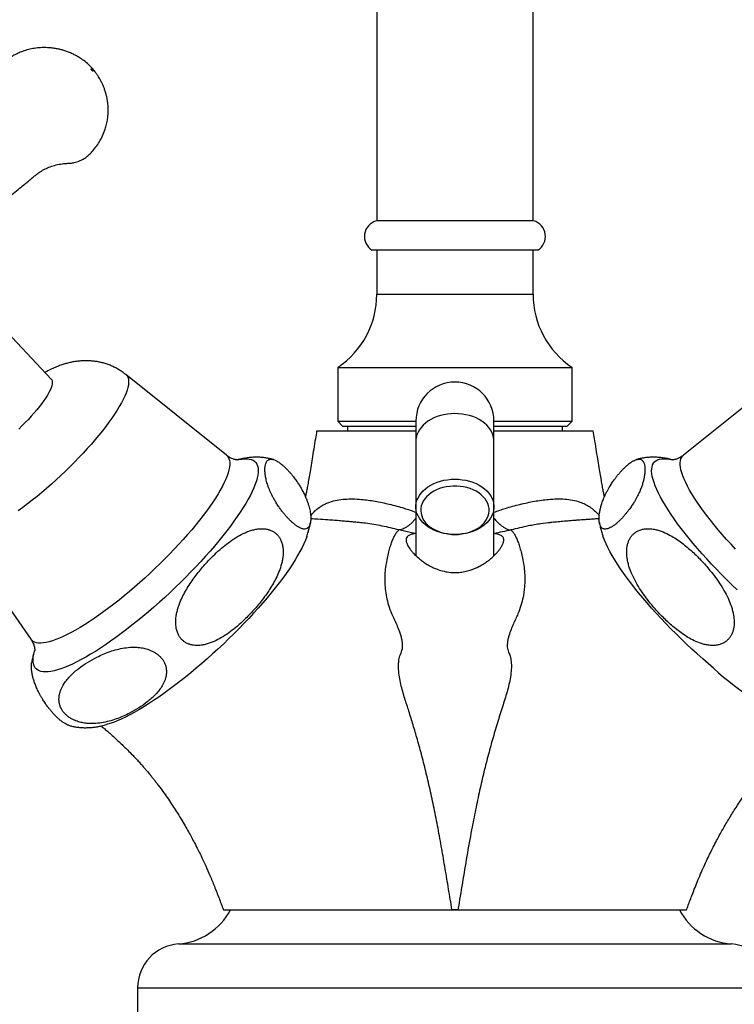
# Model space of a CAD drawing. Units: millimetres. Extents: x 60 to 1240, y 76 to 1722.
# Drawn here: x 314 to 387, y 1142 to 1243 of the extents above; entities that cross this region are included whole.
import ezdxf

# ---------------------------------------------------------------- set-up
doc = ezdxf.new("R2010")
doc.units = ezdxf.units.MM
doc.header["$LTSCALE"] = 6

msp = doc.modelspace()

# ---------------------------------------------------------------- linework, layer by layer
at = {"color": 7, "linetype": 'Continuous', "lineweight": 25}
for p, q in [((350.091, 1278.407), (350.091, 1222.061)), ((366.091, 1222.061), (366.091, 1278.409)), ((366.141, 1222.061), (350.041, 1222.061)), ((366.591, 1219.061), (349.591, 1219.061)), ((350.091, 1219.061), (350.091, 1214.544)), ((366.091, 1214.544), (366.091, 1219.061)), ((316.738, 1205.866), (309.007, 1214.093)), ((334.692, 1198.065), (324.385, 1206.334)), ((346.091, 1207.061), (346.091, 1201.561)), ((346.091, 1207.061), (370.091, 1207.061)), ((370.091, 1201.561), (370.091, 1207.061)), ((391.798, 1206.334), (381.491, 1198.065)), ((346.091, 1201.561), (346.591, 1201.061)), ((346.091, 1201.561), (354.091, 1201.561)), ((354.091, 1201.561), (354.091, 1199.511)), ((362.091, 1199.511), (362.091, 1201.561)), ((362.091, 1201.561), (370.091, 1201.561)), ((369.591, 1201.061), (370.091, 1201.561)), ((346.591, 1201.061), (354.091, 1201.061)), ((347.091, 1201.061), (347.091, 1200.561)), ((362.091, 1201.061), (369.591, 1201.061)), ((369.091, 1200.561), (369.091, 1201.061)), ((354.091, 1199.511), (354.091, 1192.793)), ((362.091, 1192.793), (362.091, 1199.511)), ((354.091, 1192.793), (354.091, 1187.803)), ((362.091, 1187.793), (362.091, 1192.793)), ((348.299, 1191.177), (348.167, 1191.192)), ((368.021, 1191.19), (367.867, 1191.172)), ((307.051, 1190.045), (314.663, 1179.244)), ((335.091, 1151.561), (381.091, 1151.561)), ((325.591, 1143.571), (325.591, 1140.061))]:
    msp.add_line(p, q, dxfattribs=at)
at = {"color": 8, "linetype": 'Continuous', "lineweight": 25}
for p, q in [((350.091, 1214.544), (366.091, 1214.544)), ((329.776, 1148.061), (386.406, 1148.061)), ((325.591, 1143.571), (390.591, 1143.571))]:
    msp.add_line(p, q, dxfattribs=at)
at = {"color": 8, "linetype": 'Continuous', "lineweight": 25, "flags": 128}
for points in [[(324.385, 1206.334), (324.406, 1206.316), (324.513, 1206.199), (324.594, 1206.057), (324.648, 1205.892), (324.675, 1205.703), (324.675, 1205.49), (324.648, 1205.256), (324.594, 1204.999), (324.513, 1204.722), (324.406, 1204.425), (324.273, 1204.109), (324.114, 1203.774), (323.929, 1203.422), (323.72, 1203.054), (323.487, 1202.671), (323.23, 1202.275), (322.951, 1201.865), (322.65, 1201.445), (322.328, 1201.014), (321.986, 1200.574), (321.626, 1200.127), (321.248, 1199.674), (320.853, 1199.216), (320.442, 1198.755), (320.018, 1198.292), (319.581, 1197.828), (319.132, 1197.365), (318.673, 1196.905), (318.205, 1196.448), (317.73, 1195.996), (317.249, 1195.551), (316.764, 1195.113), (316.275, 1194.685), (315.785, 1194.267), (315.295, 1193.86), (314.807, 1193.467), (314.322, 1193.088), (313.841, 1192.724), (313.365, 1192.376)], [(362.091, 1199.511), (362.087, 1199.645), (362.051, 1199.913), (361.979, 1200.178), (361.871, 1200.436), (361.73, 1200.686), (361.555, 1200.925), (361.35, 1201.151), (361.114, 1201.363), (360.852, 1201.558), (360.564, 1201.734), (360.254, 1201.89), (359.924, 1202.025), (359.578, 1202.137), (359.218, 1202.225), (358.848, 1202.288), (358.472, 1202.326), (358.091, 1202.339), (357.711, 1202.326), (357.334, 1202.288), (356.964, 1202.225), (356.605, 1202.137), (356.258, 1202.025), (355.929, 1201.89), (355.619, 1201.734), (355.331, 1201.558), (355.068, 1201.363), (354.833, 1201.151), (354.627, 1200.925), (354.453, 1200.686), (354.311, 1200.436), (354.204, 1200.178), (354.132, 1199.913), (354.096, 1199.645), (354.091, 1199.511)], [(334.692, 1198.065), (334.756, 1198.007), (334.865, 1197.874), (334.946, 1197.716), (335.001, 1197.534), (335.028, 1197.328), (335.028, 1197.099), (335.001, 1196.847), (334.946, 1196.574), (334.865, 1196.279), (334.756, 1195.963), (334.622, 1195.628), (334.461, 1195.275), (334.274, 1194.903), (334.062, 1194.515), (333.826, 1194.111), (333.565, 1193.692), (333.281, 1193.26), (332.974, 1192.815), (332.646, 1192.359), (332.297, 1191.893), (331.927, 1191.419), (331.539, 1190.936), (331.133, 1190.448), (330.709, 1189.954), (330.27, 1189.457), (329.817, 1188.957), (329.35, 1188.457), (328.87, 1187.956), (328.38, 1187.458), (327.881, 1186.962), (327.372, 1186.47), (326.857, 1185.984), (326.337, 1185.505), (325.812, 1185.035), (325.285, 1184.573), (324.756, 1184.122), (324.227, 1183.683), (323.699, 1183.257), (323.174, 1182.845), (322.654, 1182.448), (322.139, 1182.067), (321.631, 1181.704), (321.131, 1181.359), (320.641, 1181.033), (320.161, 1180.727), (319.694, 1180.441), (319.241, 1180.178), (318.802, 1179.936), (318.378, 1179.718), (317.972, 1179.523), (317.584, 1179.352), (317.214, 1179.205), (316.865, 1179.083), (316.537, 1178.987), (316.23, 1178.915), (315.946, 1178.87), (315.685, 1178.85), (315.449, 1178.856), (315.237, 1178.888), (315.05, 1178.945), (314.889, 1179.028), (314.755, 1179.136), (314.663, 1179.244)], [(335.818, 1197.606), (335.957, 1197.637), (336.261, 1197.688), (336.542, 1197.714), (336.799, 1197.713), (337.031, 1197.687), (337.238, 1197.635), (337.42, 1197.558), (337.575, 1197.455), (337.704, 1197.326), (337.806, 1197.173), (337.881, 1196.995), (337.929, 1196.793), (337.949, 1196.567), (337.942, 1196.318), (337.908, 1196.046), (337.847, 1195.753), (337.758, 1195.438), (337.643, 1195.103), (337.501, 1194.748), (337.332, 1194.375), (337.138, 1193.983), (336.918, 1193.574), (336.674, 1193.149), (336.405, 1192.71), (336.112, 1192.256), (335.797, 1191.789), (335.459, 1191.311), (335.099, 1190.821), (334.72, 1190.323), (334.32, 1189.816), (333.902, 1189.301), (333.466, 1188.781), (333.013, 1188.256), (332.544, 1187.728), (332.061, 1187.197), (331.565, 1186.666), (331.056, 1186.135), (330.537, 1185.605), (330.007, 1185.079), (329.47, 1184.556), (328.924, 1184.039), (328.373, 1183.528), (327.818, 1183.025), (327.259, 1182.531), (326.698, 1182.047), (326.136, 1181.575), (325.575, 1181.115), (325.016, 1180.668), (324.46, 1180.236), (323.909, 1179.82), (323.364, 1179.42), (322.826, 1179.037), (322.297, 1178.673), (321.777, 1178.328), (321.268, 1178.004), (320.772, 1177.7), (320.289, 1177.418), (319.821, 1177.158), (319.368, 1176.921), (318.932, 1176.707), (318.513, 1176.518), (318.114, 1176.353), (317.734, 1176.212), (317.375, 1176.097), (317.037, 1176.007), (316.721, 1175.943), (316.429, 1175.904), (316.16, 1175.891), (315.915, 1175.905), (315.695, 1175.944), (315.501, 1176.008), (315.333, 1176.099), (315.191, 1176.215), (315.075, 1176.356), (314.987, 1176.521), (314.925, 1176.711), (314.891, 1176.925), (314.884, 1177.163), (314.905, 1177.423), (314.953, 1177.706), (315.028, 1178.01), (315.039, 1178.051)], [(386.985, 1184.297), (386.443, 1184.817), (385.91, 1185.342), (385.385, 1185.87), (384.871, 1186.4), (384.368, 1186.932), (383.878, 1187.463), (383.402, 1187.992), (382.942, 1188.519), (382.497, 1189.042), (382.07, 1189.559), (381.661, 1190.07), (381.271, 1190.573), (380.901, 1191.067), (380.552, 1191.551), (380.225, 1192.024), (379.921, 1192.484), (379.64, 1192.931), (379.384, 1193.364), (379.151, 1193.781), (378.944, 1194.181), (378.763, 1194.564), (378.608, 1194.928), (378.479, 1195.273), (378.377, 1195.598), (378.302, 1195.902), (378.254, 1196.185), (378.234, 1196.445), (378.24, 1196.683), (378.275, 1196.897), (378.336, 1197.087), (378.425, 1197.253), (378.54, 1197.393), (378.682, 1197.509), (378.85, 1197.6), (379.045, 1197.664), (379.264, 1197.704), (379.509, 1197.717), (379.778, 1197.704), (380.07, 1197.665), (380.323, 1197.616)], [(386.833, 1188.457), (386.366, 1188.957), (385.912, 1189.457), (385.473, 1189.954), (385.05, 1190.448), (384.644, 1190.936), (384.255, 1191.419), (383.886, 1191.893), (383.537, 1192.359), (383.208, 1192.815), (382.902, 1193.26), (382.618, 1193.692), (382.357, 1194.111), (382.12, 1194.515), (381.909, 1194.903), (381.722, 1195.275), (381.561, 1195.628), (381.426, 1195.963), (381.318, 1196.279), (381.237, 1196.574), (381.182, 1196.847), (381.155, 1197.099), (381.155, 1197.328), (381.182, 1197.534), (381.237, 1197.716), (381.318, 1197.874), (381.426, 1198.007), (381.491, 1198.065)], [(354.091, 1190.058), (353.647, 1190.142), (352.36, 1190.431), (352.36, 1190.431), (352.36, 1190.431)]]:
    msp.add_lwpolyline(points, dxfattribs=at)
at = {"color": 7, "linetype": 'Continuous', "lineweight": 25, "flags": 128}
for points in [[(316.738, 1205.866), (316.794, 1205.787), (316.836, 1205.67), (316.849, 1205.529), (316.836, 1205.365), (316.794, 1205.179), (316.726, 1204.972), (316.63, 1204.745), (316.508, 1204.499), (316.361, 1204.237), (316.189, 1203.959), (315.993, 1203.667), (315.775, 1203.364), (315.536, 1203.051), (315.278, 1202.73), (315.001, 1202.403), (314.708, 1202.072), (314.401, 1201.739), (314.081, 1201.407), (313.751, 1201.076), (313.412, 1200.75)], [(358.091, 1189.965), (357.711, 1189.978), (357.334, 1190.016), (356.964, 1190.079), (356.605, 1190.167), (356.258, 1190.279), (355.929, 1190.414), (355.619, 1190.57), (355.331, 1190.746), (355.068, 1190.941), (354.833, 1191.153), (354.627, 1191.379), (354.453, 1191.618), (354.311, 1191.868), (354.204, 1192.126), (354.132, 1192.391), (354.096, 1192.659), (354.096, 1192.928), (354.132, 1193.196), (354.204, 1193.46), (354.311, 1193.718), (354.453, 1193.968), (354.627, 1194.207), (354.833, 1194.434), (355.068, 1194.645), (355.331, 1194.84), (355.619, 1195.017), (355.929, 1195.173), (356.258, 1195.307), (356.605, 1195.419), (356.964, 1195.507), (357.334, 1195.571), (357.711, 1195.609), (358.091, 1195.622), (358.472, 1195.609), (358.848, 1195.571), (359.218, 1195.507), (359.578, 1195.419), (359.924, 1195.307), (360.254, 1195.173), (360.564, 1195.017), (360.852, 1194.84), (361.114, 1194.645), (361.35, 1194.434), (361.555, 1194.207), (361.73, 1193.968), (361.871, 1193.718), (361.979, 1193.46), (362.051, 1193.196), (362.087, 1192.928), (362.087, 1192.659), (362.051, 1192.391), (361.979, 1192.126), (361.871, 1191.868), (361.73, 1191.618), (361.555, 1191.379), (361.35, 1191.153), (361.114, 1190.941), (360.852, 1190.746), (360.564, 1190.57), (360.254, 1190.414), (359.924, 1190.279), (359.578, 1190.167), (359.218, 1190.079), (358.848, 1190.016), (358.472, 1189.978), (358.091, 1189.965)], [(358.091, 1189.965), (358.451, 1189.978), (358.807, 1190.017), (359.156, 1190.082), (359.493, 1190.172), (359.815, 1190.286), (360.119, 1190.423), (360.402, 1190.581), (360.66, 1190.759), (360.891, 1190.954), (361.092, 1191.166), (361.261, 1191.391), (361.397, 1191.627), (361.498, 1191.871), (361.562, 1192.122), (361.59, 1192.376), (361.581, 1192.631), (361.535, 1192.883), (361.452, 1193.131), (361.334, 1193.372), (361.181, 1193.603), (360.995, 1193.821), (360.779, 1194.025), (360.534, 1194.212), (360.264, 1194.38), (359.97, 1194.528), (359.656, 1194.653), (359.326, 1194.755), (358.983, 1194.833), (358.63, 1194.885), (358.272, 1194.911), (357.911, 1194.911), (357.553, 1194.885), (357.2, 1194.833), (356.857, 1194.755), (356.527, 1194.653), (356.213, 1194.528), (355.919, 1194.38), (355.649, 1194.212), (355.404, 1194.025), (355.188, 1193.821), (355.002, 1193.603), (354.849, 1193.372), (354.731, 1193.131), (354.648, 1192.883), (354.602, 1192.631), (354.593, 1192.376), (354.62, 1192.122), (354.685, 1191.871), (354.786, 1191.627), (354.921, 1191.391), (355.091, 1191.166), (355.292, 1190.954), (355.523, 1190.759), (355.781, 1190.581), (356.063, 1190.423), (356.367, 1190.286), (356.69, 1190.172), (357.027, 1190.082), (357.375, 1190.017), (357.731, 1189.978), (358.091, 1189.965)], [(342.929, 1189.776), (342.91, 1189.722), (342.776, 1189.374), (342.616, 1189.007), (342.43, 1188.622), (342.219, 1188.219), (341.983, 1187.801), (341.723, 1187.368), (341.439, 1186.92), (341.133, 1186.459), (340.804, 1185.986), (340.453, 1185.502), (340.082, 1185.009), (339.691, 1184.506), (339.281, 1183.996), (338.853, 1183.48), (338.408, 1182.958), (337.947, 1182.433), (337.472, 1181.905), (336.983, 1181.376), (336.481, 1180.846), (335.968, 1180.318), (335.444, 1179.791), (334.912, 1179.269), (334.372, 1178.75), (333.825, 1178.238), (333.273, 1177.733), (332.717, 1177.236), (332.159, 1176.749), (331.6, 1176.273), (331.04, 1175.808), (330.482, 1175.355), (329.926, 1174.917), (329.374, 1174.494), (328.827, 1174.086), (328.287, 1173.695), (327.755, 1173.322), (327.231, 1172.968), (326.718, 1172.633), (326.216, 1172.318), (325.727, 1172.025), (325.252, 1171.752), (324.791, 1171.503), (324.346, 1171.276), (323.918, 1171.072), (323.508, 1170.892), (323.117, 1170.737), (322.746, 1170.606), (322.402, 1170.502)], [(384.583, 1176.273), (384.024, 1176.749), (383.465, 1177.236), (382.91, 1177.733), (382.358, 1178.238), (381.811, 1178.75), (381.271, 1179.269), (380.739, 1179.791), (380.215, 1180.318), (379.702, 1180.846), (379.2, 1181.376), (378.711, 1181.905), (378.235, 1182.433), (377.775, 1182.958), (377.33, 1183.48), (376.902, 1183.996), (376.492, 1184.506), (376.101, 1185.009), (375.73, 1185.502), (375.379, 1185.986), (375.05, 1186.459), (374.743, 1186.92), (374.46, 1187.368), (374.199, 1187.801), (373.964, 1188.219), (373.752, 1188.622), (373.567, 1189.007), (373.407, 1189.374), (373.273, 1189.722), (373.249, 1189.79)]]:
    msp.add_lwpolyline(points, dxfattribs=at)
at = {"color": 7, "linetype": 'Continuous', "lineweight": 25}
for centre, radius, start, end in [((350.483, 1220.461), 1.66, 105.44413, 237.49434), ((365.699, 1220.461), 1.66, 302.50566, 74.55587), ((341.091, 1214.544), 9, 303.74899, 0), ((375.091, 1214.544), 9, 180, 236.25101), ((358.091, 1201.561), 4, 0, 180), ((404.857, 1198.357), 29.979, 227.4476, 248.27286), ((329.32, 1154.539), 6.494, 274.02721, 332.70369), ((386.862, 1154.539), 6.494, 207.29631, 265.97279), ((330.092, 1143.571), 4.501, 94.02721, 180), ((386.09, 1143.571), 4.501, 0, 85.97279)]:
    msp.add_arc(centre, radius, start, end, dxfattribs=at)
for points, knots in [([(310.301, 1222.732), (310.544, 1222.934), (311.081, 1223.382), (311.878, 1224.043), (312.658, 1224.688), (313.336, 1225.248), (313.881, 1225.697), (314.309, 1226.049), (314.648, 1226.327), (314.966, 1226.588), (315.281, 1226.845), (315.655, 1227.12), (316.109, 1227.381), (316.646, 1227.611), (317.243, 1227.793), (317.815, 1227.9), (318.322, 1227.946), (318.729, 1227.958), (319.081, 1228.013), (319.381, 1228.091), (319.664, 1228.193), (319.966, 1228.336), (320.286, 1228.538), (320.604, 1228.804), (320.957, 1229.164), (321.33, 1229.613), (321.697, 1230.161), (322.018, 1230.768), (322.257, 1231.373), (322.42, 1231.955), (322.516, 1232.457), (322.567, 1232.916), (322.585, 1233.336), (322.575, 1233.774), (322.53, 1234.247), (322.447, 1234.712), (322.34, 1235.131), (322.224, 1235.492), (322.094, 1235.829), (321.95, 1236.148), (321.8, 1236.44), (321.65, 1236.7), (321.494, 1236.95), (321.309, 1237.219), (321.099, 1237.495), (320.822, 1237.821), (320.45, 1238.178), (320.051, 1238.489), (319.727, 1238.708), (319.473, 1238.865), (319.179, 1239.029), (318.816, 1239.206), (318.433, 1239.363), (318.044, 1239.495), (317.671, 1239.599), (317.275, 1239.684), (316.841, 1239.75), (316.294, 1239.795), (315.674, 1239.791), (315.02, 1239.719), (314.401, 1239.592), (313.852, 1239.423), (313.354, 1239.221), (312.934, 1239.014), (312.553, 1238.791), (312.208, 1238.559), (311.872, 1238.291), (311.576, 1237.977), (311.346, 1237.636), (311.193, 1237.323), (311.095, 1237.04), (311.037, 1236.785), (311.005, 1236.548), (310.972, 1236.319), (310.925, 1236.092), (310.847, 1235.794), (310.71, 1235.41), (310.479, 1234.947), (310.167, 1234.474), (309.817, 1234.067), (309.474, 1233.748), (309.181, 1233.495), (308.898, 1233.252), (308.623, 1233.015), (308.332, 1232.764), (307.999, 1232.479), (307.584, 1232.122), (307.079, 1231.688), (306.477, 1231.173), (305.792, 1230.588), (305.108, 1230.005), (304.652, 1229.618), (304.453, 1229.448)], [0, 0, 0, 0, 0.0217712, 0.048138, 0.0715219, 0.0919256, 0.1093512, 0.1209548, 0.1308876, 0.1405746, 0.1503312, 0.160102, 0.1739622, 0.1878346, 0.2018968, 0.2164571, 0.2265393, 0.2357883, 0.2437664, 0.2505314, 0.2570593, 0.2646467, 0.2732679, 0.282483, 0.2922131, 0.3069286, 0.3213872, 0.3362834, 0.3528505, 0.3648485, 0.3767667, 0.3871141, 0.3958779, 0.4050266, 0.4164482, 0.4277036, 0.4367953, 0.4455914, 0.4530193, 0.460966, 0.4688869, 0.4749366, 0.4809184, 0.4887306, 0.4970204, 0.5039983, 0.5172378, 0.5314254, 0.5378467, 0.5437211, 0.5513799, 0.5603308, 0.5707639, 0.5793409, 0.5878426, 0.5966393, 0.606355, 0.6170863, 0.633219, 0.6476435, 0.6608746, 0.6753396, 0.6858774, 0.6967108, 0.7065531, 0.7152998, 0.7243984, 0.7352117, 0.7440146, 0.7517832, 0.7584127, 0.7639461, 0.76919, 0.7746888, 0.78052, 0.7867563, 0.7999082, 0.8137081, 0.8277293, 0.8419095, 0.8509923, 0.8597675, 0.8682032, 0.8762941, 0.8843115, 0.8940564, 0.9058618, 0.9212265, 0.9390824, 0.959429, 0.9822668, 1, 1, 1, 1]), ([(320.934, 1237.446), (320.947, 1237.433), (320.973, 1237.407), (321.006, 1237.383), (321.028, 1237.375), (321.036, 1237.386), (321.028, 1237.413), (321.006, 1237.453), (320.973, 1237.499), (320.934, 1237.545), (320.894, 1237.582), (320.861, 1237.607), (320.839, 1237.614), (320.831, 1237.604), (320.839, 1237.576), (320.861, 1237.536), (320.889, 1237.498), (320.914, 1237.468), (320.927, 1237.453), (320.934, 1237.446)], [0, 0, 0, 0, 0.0624796, 0.1249592, 0.1874388, 0.2499185, 0.3123981, 0.3748777, 0.4373573, 0.4998369, 0.5623165, 0.6247962, 0.6872758, 0.7497554, 0.812235, 0.8747146, 0.9371942, 0.9687422, 1, 1, 1, 1]), ([(324.382, 1206.332), (324.294, 1206.402), (324.089, 1206.565), (323.748, 1206.788), (323.367, 1207.006), (322.974, 1207.195), (322.572, 1207.356), (322.164, 1207.489), (321.751, 1207.594), (321.335, 1207.671), (320.919, 1207.721), (320.503, 1207.745), (320.089, 1207.744), (319.677, 1207.719), (319.267, 1207.671), (318.858, 1207.6), (318.446, 1207.505), (318.028, 1207.386), (317.595, 1207.24), (317.141, 1207.062), (316.658, 1206.844), (316.305, 1206.672), (316.113, 1206.565), (316.092, 1206.553)], [0, 0, 0, 0, 0.0361047, 0.0832753, 0.1301331, 0.1767135, 0.2230533, 0.2691923, 0.3151751, 0.3610545, 0.4068969, 0.4527901, 0.4988562, 0.5452705, 0.5922867, 0.6402707, 0.6897409, 0.7414167, 0.7962695, 0.8555351, 0.9204959, 0.9914188, 1, 1, 1, 1]), ([(343.929, 1200.563), (343.886, 1200.298), (343.785, 1199.677), (343.63, 1198.727), (343.471, 1197.745), (343.325, 1196.853), (343.193, 1196.062), (343.074, 1195.376), (342.97, 1194.792), (342.879, 1194.306), (342.819, 1193.992), (342.789, 1193.836), (342.785, 1193.813)], [0, 0, 0, 0, 0.1158929, 0.2722418, 0.4160372, 0.5461003, 0.6617926, 0.7634483, 0.8514854, 0.9263931, 0.9891647, 1, 1, 1, 1]), ([(343.941, 1200.561), (343.938, 1200.561), (343.927, 1200.561), (344.017, 1200.561), (344.203, 1200.561), (344.489, 1200.561), (344.872, 1200.561), (345.348, 1200.561), (345.913, 1200.561), (346.559, 1200.561), (347.293, 1200.561), (348.101, 1200.561), (348.98, 1200.561), (349.919, 1200.561), (350.927, 1200.561), (351.983, 1200.561), (353.04, 1200.561), (353.753, 1200.561), (354.091, 1200.561)], [0, 0, 0, 0, 0.0270152, 0.0933324, 0.1572, 0.221968, 0.2871936, 0.3533679, 0.4174143, 0.4823616, 0.5477633, 0.6141049, 0.6785453, 0.7438994, 0.8097114, 0.8764672, 0.9412993, 1, 1, 1, 1]), ([(362.091, 1200.561), (362.224, 1200.561), (362.74, 1200.561), (363.618, 1200.561), (364.715, 1200.561), (365.757, 1200.561), (366.74, 1200.561), (367.655, 1200.561), (368.512, 1200.561), (369.288, 1200.561), (369.982, 1200.561), (370.588, 1200.561), (371.113, 1200.561), (371.539, 1200.561), (371.869, 1200.561), (372.099, 1200.561), (372.235, 1200.561), (372.243, 1200.561), (372.247, 1200.561)], [0, 0, 0, 0, 0.0228111, 0.0884805, 0.1555992, 0.2232182, 0.2881099, 0.3539304, 0.4202286, 0.4875103, 0.5520565, 0.6175248, 0.6834633, 0.7503789, 0.8145941, 0.8797253, 0.9453202, 1, 1, 1, 1]), ([(373.398, 1193.811), (373.394, 1193.835), (373.364, 1193.991), (373.303, 1194.306), (373.213, 1194.792), (373.108, 1195.376), (372.99, 1196.062), (372.858, 1196.853), (372.712, 1197.745), (372.553, 1198.727), (372.398, 1199.677), (372.297, 1200.298), (372.254, 1200.562)], [0, 0, 0, 0, 0.0110617, 0.0738263, 0.1487252, 0.2367518, 0.3383951, 0.4540734, 0.5841209, 0.7278993, 0.8842296, 1, 1, 1, 1]), ([(335.852, 1197.599), (335.852, 1197.599), (335.858, 1197.6), (335.835, 1197.598), (335.781, 1197.6), (335.692, 1197.609), (335.572, 1197.63), (335.424, 1197.668), (335.251, 1197.73), (335.058, 1197.82), (334.867, 1197.931), (334.746, 1198.026), (334.692, 1198.068)], [0, 0, 0, 0, 0.0178423, 0.1303292, 0.240472, 0.3491553, 0.4574276, 0.5661785, 0.6764195, 0.7892582, 0.9055553, 1, 1, 1, 1]), ([(339.509, 1197.625), (339.467, 1197.639), (339.297, 1197.692), (338.997, 1197.758), (338.61, 1197.823), (338.218, 1197.862), (337.821, 1197.877), (337.417, 1197.867), (337.001, 1197.833), (336.571, 1197.773), (336.164, 1197.697), (335.904, 1197.63), (335.79, 1197.601)], [0, 0, 0, 0, 0.0322473, 0.1283579, 0.2261674, 0.3263248, 0.4296502, 0.537179, 0.6502085, 0.770339, 0.8994685, 1, 1, 1, 1]), ([(338.631, 1196.59), (338.635, 1196.464), (338.643, 1196.211), (338.711, 1195.77), (338.81, 1195.359), (338.925, 1194.994), (339.054, 1194.637), (339.213, 1194.262), (339.407, 1193.87), (339.579, 1193.551), (339.782, 1193.209), (340.004, 1192.865), (340.244, 1192.525), (340.475, 1192.223), (340.708, 1191.94), (340.931, 1191.689), (341.158, 1191.454), (341.377, 1191.246), (341.585, 1191.065), (341.813, 1190.888), (342.052, 1190.729), (342.272, 1190.616), (342.45, 1190.551), (342.644, 1190.508), (342.84, 1190.517), (343.015, 1190.601), (343.145, 1190.742), (343.236, 1190.93), (343.304, 1191.187), (343.334, 1191.526), (343.315, 1191.961), (343.239, 1192.459), (343.117, 1192.934), (342.974, 1193.355), (342.842, 1193.693), (342.676, 1194.063), (342.489, 1194.432), (342.286, 1194.79), (342.078, 1195.128), (341.837, 1195.487), (341.589, 1195.824), (341.344, 1196.129), (341.12, 1196.39), (340.888, 1196.639), (340.664, 1196.86), (340.451, 1197.051), (340.225, 1197.236), (339.987, 1197.403), (339.772, 1197.526), (339.596, 1197.602), (339.404, 1197.662), (339.209, 1197.679), (339.029, 1197.632), (338.892, 1197.535), (338.787, 1197.397), (338.702, 1197.201), (338.642, 1196.939), (338.634, 1196.707), (338.631, 1196.59)], [0, 0, 0, 0, 0.0311285, 0.0623678, 0.0940724, 0.1100348, 0.126041, 0.1523957, 0.1657947, 0.1792904, 0.1929109, 0.20676, 0.2180033, 0.2295333, 0.2387147, 0.2481527, 0.2573398, 0.2668059, 0.2758701, 0.2851271, 0.2994839, 0.3142401, 0.3261007, 0.338056, 0.3624552, 0.3864761, 0.4106839, 0.4352925, 0.4599854, 0.4949817, 0.5301266, 0.5657919, 0.6016904, 0.619186, 0.6367509, 0.654624, 0.6726664, 0.6856761, 0.6988445, 0.7118741, 0.7252742, 0.7346362, 0.7442514, 0.7536219, 0.7632948, 0.7722519, 0.781412, 0.7948718, 0.8087095, 0.8195105, 0.8303978, 0.8526259, 0.8737821, 0.8951041, 0.9167856, 0.9385431, 0.9692147, 1, 1, 1, 1]), ([(377.552, 1196.59), (377.548, 1196.708), (377.54, 1196.944), (377.472, 1197.238), (377.373, 1197.439), (377.258, 1197.56), (377.129, 1197.643), (376.969, 1197.678), (376.776, 1197.658), (376.604, 1197.61), (376.401, 1197.522), (376.178, 1197.392), (375.939, 1197.221), (375.708, 1197.032), (375.475, 1196.818), (375.251, 1196.594), (375.024, 1196.347), (374.806, 1196.09), (374.598, 1195.827), (374.37, 1195.52), (374.13, 1195.169), (373.911, 1194.815), (373.733, 1194.502), (373.539, 1194.131), (373.343, 1193.705), (373.167, 1193.246), (373.038, 1192.83), (372.946, 1192.448), (372.879, 1192.047), (372.848, 1191.643), (372.867, 1191.248), (372.944, 1190.913), (373.066, 1190.698), (373.208, 1190.58), (373.341, 1190.524), (373.507, 1190.507), (373.694, 1190.537), (373.897, 1190.61), (374.104, 1190.715), (374.346, 1190.869), (374.594, 1191.06), (374.838, 1191.275), (375.063, 1191.492), (375.295, 1191.737), (375.519, 1191.992), (375.731, 1192.254), (375.958, 1192.552), (376.196, 1192.89), (376.411, 1193.226), (376.586, 1193.523), (376.779, 1193.872), (376.974, 1194.27), (377.154, 1194.7), (377.291, 1195.089), (377.395, 1195.449), (377.481, 1195.827), (377.54, 1196.216), (377.548, 1196.465), (377.552, 1196.59)], [0, 0, 0, 0, 0.0311285, 0.0623678, 0.0940724, 0.1100348, 0.126041, 0.1523957, 0.1657947, 0.1792904, 0.1929109, 0.20676, 0.2180033, 0.2295333, 0.2387147, 0.2481527, 0.2573398, 0.2668059, 0.2758701, 0.2851271, 0.2994839, 0.3142401, 0.3261007, 0.338056, 0.3624552, 0.3864761, 0.4106839, 0.4352925, 0.4599854, 0.4949817, 0.5301266, 0.5657919, 0.6016904, 0.619186, 0.6367509, 0.654624, 0.6726664, 0.6856761, 0.6988445, 0.7118741, 0.7252742, 0.7346362, 0.7442514, 0.7536219, 0.7632948, 0.7722519, 0.781412, 0.7948718, 0.8087095, 0.8195105, 0.8303978, 0.8526259, 0.8737821, 0.8951041, 0.9167856, 0.9385431, 0.9692147, 1, 1, 1, 1]), ([(380.396, 1197.601), (380.376, 1197.606), (380.198, 1197.657), (379.867, 1197.726), (379.41, 1197.805), (378.974, 1197.853), (378.555, 1197.875), (378.148, 1197.872), (377.75, 1197.844), (377.359, 1197.791), (377, 1197.72), (376.772, 1197.655), (376.672, 1197.626)], [0, 0, 0, 0, 0.0174166, 0.1581829, 0.287411, 0.4072406, 0.5197033, 0.6264835, 0.7289166, 0.8280397, 0.9246465, 1, 1, 1, 1]), ([(381.489, 1198.069), (381.452, 1198.038), (381.348, 1197.952), (381.168, 1197.844), (380.969, 1197.745), (380.791, 1197.678), (380.639, 1197.636), (380.517, 1197.612), (380.424, 1197.602), (380.362, 1197.598), (380.331, 1197.599), (380.332, 1197.599), (380.332, 1197.599)], [0, 0, 0, 0, 0.0648123, 0.18563, 0.3016413, 0.4129358, 0.5204771, 0.6255809, 0.729596, 0.8337163, 0.9387278, 1, 1, 1, 1]), ([(342.922, 1189.764), (342.95, 1189.843), (343.033, 1190.077), (343.142, 1190.463), (343.239, 1190.861), (343.279, 1191.106), (343.294, 1191.195)], [0, 0, 0, 0, 0.1714563, 0.50982, 0.8204529, 1, 1, 1, 1]), ([(348.299, 1191.178), (348.141, 1191.194), (347.831, 1191.227), (347.368, 1191.269), (346.887, 1191.312), (346.355, 1191.356), (345.745, 1191.404), (344.972, 1191.461), (344.156, 1191.517), (343.57, 1191.555), (343.324, 1191.57)], [0, 0, 0, 0, 0.094454, 0.1855418, 0.2769552, 0.3833053, 0.5059204, 0.6447562, 0.8509692, 1, 1, 1, 1]), ([(372.861, 1191.571), (372.642, 1191.557), (372.237, 1191.53), (371.685, 1191.493), (371.244, 1191.463), (370.911, 1191.439), (370.664, 1191.421), (370.453, 1191.405), (370.241, 1191.389), (370.003, 1191.37), (369.74, 1191.349), (369.452, 1191.325), (369.037, 1191.29), (368.506, 1191.242), (368.079, 1191.199), (367.866, 1191.178)], [0, 0, 0, 0, 0.1329287, 0.2455022, 0.3345996, 0.400153, 0.4470095, 0.4843139, 0.5266244, 0.5739457, 0.6262807, 0.6836307, 0.7459958, 0.8733531, 1, 1, 1, 1]), ([(372.887, 1191.199), (372.889, 1191.183), (372.912, 1191.021), (372.979, 1190.715), (373.094, 1190.269), (373.187, 1189.957), (373.248, 1189.794), (373.251, 1189.785)], [0, 0, 0, 0, 0.0321971, 0.3242285, 0.6381307, 0.9788158, 1, 1, 1, 1]), ([(336.205, 1189.959), (335.947, 1189.815), (335.428, 1189.524), (334.697, 1188.992), (333.991, 1188.407), (333.204, 1187.671), (332.355, 1186.77), (331.616, 1185.862), (331.063, 1185.089), (330.671, 1184.478), (330.31, 1183.839), (329.981, 1183.145), (329.751, 1182.52), (329.609, 1181.979), (329.527, 1181.534), (329.486, 1181.052), (329.508, 1180.579), (329.592, 1180.15), (329.718, 1179.796), (329.889, 1179.486), (330.092, 1179.228), (330.335, 1179.01), (330.606, 1178.84), (330.9, 1178.717), (331.266, 1178.623), (331.71, 1178.588), (332.186, 1178.632), (332.628, 1178.728), (333.17, 1178.899), (333.827, 1179.195), (334.579, 1179.642), (335.298, 1180.159), (335.989, 1180.732), (336.77, 1181.459), (337.619, 1182.356), (338.364, 1183.268), (338.92, 1184.043), (339.315, 1184.656), (339.679, 1185.297), (340.011, 1185.993), (340.244, 1186.62), (340.388, 1187.164), (340.471, 1187.61), (340.513, 1188.094), (340.492, 1188.568), (340.41, 1188.999), (340.285, 1189.353), (340.114, 1189.665), (339.912, 1189.923), (339.669, 1190.143), (339.398, 1190.313), (339.105, 1190.437), (338.74, 1190.531), (338.297, 1190.567), (337.823, 1190.525), (337.385, 1190.431), (336.848, 1190.266), (336.463, 1190.082), (336.205, 1189.959)], [0, 0, 0, 0, 0.0260338, 0.0522797, 0.0789768, 0.1057686, 0.1456257, 0.1857029, 0.2061916, 0.2267291, 0.2474687, 0.2683119, 0.2914142, 0.3031387, 0.3149357, 0.3288741, 0.3430785, 0.3538677, 0.364929, 0.3740353, 0.3833988, 0.3925095, 0.4018879, 0.4110279, 0.420357, 0.435176, 0.4504052, 0.4628158, 0.4753254, 0.5008513, 0.5263762, 0.552099, 0.5782453, 0.604481, 0.644518, 0.6847778, 0.7053608, 0.7259927, 0.746827, 0.767765, 0.790989, 0.8027752, 0.8146342, 0.8286065, 0.8428443, 0.8536605, 0.8647492, 0.8738622, 0.8832325, 0.8923501, 0.9017364, 0.9108688, 0.9201905, 0.9349657, 0.9501501, 0.9624163, 0.974779, 1, 1, 1, 1]), ([(357.784, 1151.561), (357.669, 1152.266), (357.44, 1153.666), (357.09, 1155.747), (356.744, 1157.824), (356.364, 1159.885), (355.966, 1161.909), (355.549, 1163.854), (355.115, 1165.712), (354.663, 1167.483), (354.211, 1169.125), (353.764, 1170.635), (353.334, 1172.02), (352.955, 1173.155), (352.686, 1174.083), (352.505, 1174.829), (352.37, 1175.586), (352.316, 1176.168), (352.312, 1176.572), (352.32, 1176.794), (352.339, 1177.027), (352.378, 1177.275), (352.442, 1177.555), (352.559, 1177.822), (352.664, 1178.067), (352.709, 1178.276), (352.729, 1178.454), (352.734, 1178.616), (352.728, 1178.766), (352.705, 1179.016), (352.64, 1179.354), (352.52, 1179.768), (352.354, 1180.235), (352.139, 1180.751), (351.882, 1181.309), (351.579, 1181.949), (351.311, 1182.704), (351.094, 1183.566), (350.97, 1184.416), (350.926, 1185.249), (350.951, 1186.055), (351.034, 1186.823), (351.164, 1187.537), (351.32, 1188.181), (351.469, 1188.746), (351.633, 1189.226), (351.804, 1189.629), (351.988, 1189.97), (352.169, 1190.251), (352.296, 1190.371), (352.36, 1190.431)], [0, 0, 0, 0, 0.04461464, 0.08849051, 0.13169948, 0.17602341, 0.21924799, 0.26045137, 0.30023559, 0.33839444, 0.37470672, 0.40676787, 0.43707764, 0.46569751, 0.48202702, 0.49818049, 0.51439829, 0.53114905, 0.5358173, 0.54064495, 0.54569482, 0.5511087, 0.55714671, 0.56467144, 0.5704205, 0.57487747, 0.57872817, 0.58221937, 0.58547162, 0.58854757, 0.59863498, 0.60784813, 0.61650032, 0.63090537, 0.64423035, 0.65682535, 0.67792058, 0.69919807, 0.72134964, 0.74472565, 0.76917832, 0.79466675, 0.82104167, 0.84716939, 0.87250429, 0.8971626, 0.92152814, 0.94597937, 0.97303777, 1, 1, 1, 1]), ([(354.091, 1190.048), (353.981, 1190.035), (353.718, 1190.003), (353.41, 1189.902), (353.185, 1189.738), (353.082, 1189.513), (353.093, 1189.232), (353.216, 1188.894), (353.414, 1188.567), (353.634, 1188.278), (353.909, 1187.961), (354.254, 1187.627), (354.672, 1187.289), (355.041, 1187.027), (355.451, 1186.778), (355.932, 1186.535), (356.492, 1186.314), (357.132, 1186.145), (357.814, 1186.058), (358.475, 1186.067), (359.099, 1186.158), (359.602, 1186.292), (360.02, 1186.443), (360.479, 1186.642), (360.933, 1186.892), (361.369, 1187.184), (361.707, 1187.443), (362.014, 1187.71), (362.287, 1187.98), (362.523, 1188.246), (362.723, 1188.506), (362.885, 1188.758), (363.027, 1189.041), (363.094, 1189.282), (363.092, 1189.478), (363.057, 1189.611), (362.988, 1189.725), (362.884, 1189.823), (362.743, 1189.904), (362.561, 1189.97), (362.347, 1190.02), (362.174, 1190.039), (362.091, 1190.049)], [0, 0, 0, 0, 0.02425495, 0.05747168, 0.09168848, 0.12436961, 0.15790237, 0.19260802, 0.2280774, 0.24813134, 0.26818636, 0.30915656, 0.33202212, 0.3548849, 0.3785464, 0.4021996, 0.43053607, 0.45957438, 0.48795739, 0.51741511, 0.5423927, 0.56801681, 0.58490001, 0.60178669, 0.63648872, 0.6586606, 0.68083561, 0.70364394, 0.72645271, 0.74886419, 0.77127409, 0.79437013, 0.8174627, 0.85314036, 0.87148745, 0.88983302, 0.90770667, 0.92557952, 0.94406918, 0.96255871, 0.9822604, 1, 1, 1, 1]), ([(363.823, 1190.431), (363.886, 1190.371), (364.013, 1190.251), (364.195, 1189.97), (364.379, 1189.629), (364.55, 1189.225), (364.713, 1188.746), (364.863, 1188.18), (365.019, 1187.537), (365.149, 1186.823), (365.231, 1186.055), (365.254, 1185.333), (365.228, 1184.682), (365.171, 1184.121), (365.064, 1183.465), (364.872, 1182.704), (364.606, 1181.957), (364.312, 1181.334), (364.068, 1180.804), (363.822, 1180.224), (363.656, 1179.752), (363.563, 1179.411), (363.519, 1179.224), (363.483, 1179.027), (363.457, 1178.816), (363.447, 1178.585), (363.463, 1178.322), (363.535, 1177.985), (363.717, 1177.65), (363.808, 1177.274), (363.853, 1176.947), (363.87, 1176.645), (363.869, 1176.187), (363.811, 1175.572), (363.672, 1174.802), (363.486, 1174.042), (363.264, 1173.281), (362.923, 1172.242), (362.492, 1170.879), (361.992, 1169.2), (361.511, 1167.451), (361.051, 1165.645), (360.61, 1163.75), (360.19, 1161.777), (359.749, 1159.529), (359.305, 1157.038), (358.85, 1154.305), (358.55, 1152.482), (358.399, 1151.561)], [0, 0, 0, 0, 0.0269656, 0.0540274, 0.0784781, 0.1028432, 0.1275012, 0.1528358, 0.1789633, 0.2053376, 0.2308253, 0.2552773, 0.270991, 0.286175, 0.3008178, 0.3220948, 0.3431897, 0.3552002, 0.367858, 0.3814765, 0.3963286, 0.4003267, 0.4044712, 0.4088007, 0.4133801, 0.418329, 0.4238864, 0.430698, 0.4409046, 0.4490836, 0.4561374, 0.4626562, 0.4688622, 0.4859096, 0.5024159, 0.518867, 0.5355107, 0.5525311, 0.5876998, 0.6253012, 0.6622909, 0.7011907, 0.7417672, 0.7838044, 0.8271127, 0.8847409, 0.9417249, 1, 1, 1, 1]), ([(379.978, 1189.959), (379.723, 1190.081), (379.339, 1190.264), (378.798, 1190.431), (378.374, 1190.522), (377.936, 1190.563), (377.515, 1190.541), (377.125, 1190.456), (376.795, 1190.321), (376.507, 1190.137), (376.268, 1189.92), (376.065, 1189.659), (375.907, 1189.368), (375.791, 1189.052), (375.702, 1188.656), (375.667, 1188.173), (375.705, 1187.655), (375.792, 1187.172), (375.95, 1186.579), (376.225, 1185.858), (376.643, 1185.032), (377.127, 1184.239), (377.663, 1183.477), (378.334, 1182.63), (379.151, 1181.719), (379.973, 1180.926), (380.673, 1180.332), (381.225, 1179.909), (381.804, 1179.52), (382.437, 1179.158), (383.013, 1178.901), (383.518, 1178.738), (383.931, 1178.644), (384.379, 1178.593), (384.818, 1178.61), (385.218, 1178.693), (385.549, 1178.824), (385.84, 1179.004), (386.082, 1179.219), (386.288, 1179.477), (386.45, 1179.767), (386.569, 1180.082), (386.66, 1180.474), (386.699, 1180.952), (386.666, 1181.464), (386.583, 1181.94), (386.432, 1182.525), (386.168, 1183.235), (385.765, 1184.047), (385.298, 1184.826), (384.778, 1185.576), (384.117, 1186.425), (383.297, 1187.352), (382.462, 1188.166), (381.751, 1188.777), (381.189, 1189.211), (380.601, 1189.616), (380.186, 1189.844), (379.978, 1189.959)], [0, 0, 0, 0, 0.0248614, 0.0375098, 0.0502521, 0.0633545, 0.0766874, 0.0875228, 0.0986381, 0.1077206, 0.1170603, 0.1261468, 0.1354975, 0.1446632, 0.154017, 0.1689781, 0.1843528, 0.1969332, 0.209614, 0.2354878, 0.2614784, 0.2876702, 0.3142928, 0.3410066, 0.3802264, 0.4196561, 0.4398006, 0.4599917, 0.4803754, 0.500857, 0.5241622, 0.5359911, 0.5478937, 0.5618178, 0.5760055, 0.5868229, 0.5979133, 0.6070246, 0.6163932, 0.6255089, 0.6348933, 0.6440273, 0.6533507, 0.6681357, 0.6833301, 0.6957002, 0.7081689, 0.7336117, 0.7590255, 0.7846364, 0.810669, 0.8367907, 0.8768157, 0.9170631, 0.9376362, 0.9582575, 0.979078, 1, 1, 1, 1]), ([(314.659, 1179.243), (314.689, 1179.203), (314.77, 1179.09), (314.867, 1178.903), (314.952, 1178.698), (315.007, 1178.517), (315.039, 1178.364), (315.055, 1178.241), (315.06, 1178.148), (315.059, 1178.087), (315.056, 1178.057), (315.057, 1178.059), (315.057, 1178.059)], [0, 0, 0, 0, 0.0682414, 0.1889203, 0.30478, 0.4159405, 0.5233809, 0.6284204, 0.7324063, 0.8365186, 0.9415496, 1, 1, 1, 1]), ([(315.059, 1178.116), (315.028, 1178.025), (314.948, 1177.783), (314.849, 1177.391), (314.775, 1177.066), (314.751, 1176.891), (314.747, 1176.868)], [0, 0, 0, 0, 0.2274592, 0.6016108, 0.9464929, 1, 1, 1, 1]), ([(318.065, 1174.698), (317.955, 1174.513), (317.79, 1174.235), (317.641, 1173.822), (317.562, 1173.49), (317.53, 1173.134), (317.555, 1172.78), (317.64, 1172.437), (317.769, 1172.134), (317.943, 1171.854), (318.148, 1171.608), (318.392, 1171.382), (318.664, 1171.186), (318.959, 1171.021), (319.328, 1170.86), (319.776, 1170.725), (320.257, 1170.643), (320.703, 1170.61), (321.252, 1170.611), (321.917, 1170.681), (322.678, 1170.847), (323.408, 1171.075), (324.108, 1171.353), (324.885, 1171.725), (325.721, 1172.204), (326.447, 1172.712), (326.988, 1173.163), (327.374, 1173.53), (327.728, 1173.924), (328.056, 1174.371), (328.287, 1174.794), (328.432, 1175.177), (328.514, 1175.5), (328.556, 1175.86), (328.535, 1176.229), (328.452, 1176.58), (328.327, 1176.883), (328.156, 1177.164), (327.954, 1177.412), (327.711, 1177.64), (327.44, 1177.838), (327.147, 1178.006), (326.781, 1178.168), (326.338, 1178.305), (325.863, 1178.39), (325.423, 1178.426), (324.882, 1178.429), (324.226, 1178.365), (323.477, 1178.209), (322.76, 1177.991), (322.071, 1177.724), (321.292, 1177.361), (320.442, 1176.883), (319.697, 1176.369), (319.139, 1175.912), (318.744, 1175.54), (318.376, 1175.141), (318.169, 1174.846), (318.065, 1174.698)], [0, 0, 0, 0, 0.02486141, 0.03750975, 0.05025215, 0.06335452, 0.07668743, 0.08752277, 0.09863806, 0.10772058, 0.11706028, 0.12614679, 0.13549746, 0.14466316, 0.15401698, 0.16897807, 0.18435277, 0.1969332, 0.20961401, 0.23548779, 0.2614784, 0.28767024, 0.31429277, 0.34100657, 0.3802264, 0.41965611, 0.43980058, 0.4599917, 0.48037543, 0.50085704, 0.52416225, 0.53599111, 0.54789374, 0.56181781, 0.57600545, 0.58682295, 0.59791329, 0.60702458, 0.61639316, 0.62550895, 0.63489327, 0.64402735, 0.65335074, 0.66813571, 0.68333012, 0.69570015, 0.7081689, 0.73361171, 0.75902551, 0.78463639, 0.810669, 0.8367907, 0.87681567, 0.91706315, 0.93763623, 0.95825749, 0.97907796, 1, 1, 1, 1]), ([(314.716, 1176.472), (314.717, 1176.593), (314.718, 1176.736), (314.745, 1176.85), (314.75, 1176.867)], [0, 0, 0, 0, 0.8475433, 1, 1, 1, 1]), ([(318.534, 1170.437), (318.48, 1170.455), (318.368, 1170.492), (318.164, 1170.596), (317.923, 1170.75), (317.675, 1170.942), (317.43, 1171.156), (317.205, 1171.374), (316.974, 1171.618), (316.75, 1171.874), (316.537, 1172.135), (316.31, 1172.433), (316.073, 1172.771), (315.858, 1173.107), (315.682, 1173.404), (315.49, 1173.753), (315.295, 1174.152), (315.115, 1174.582), (314.977, 1174.971), (314.873, 1175.33), (314.788, 1175.709), (314.728, 1176.097), (314.72, 1176.347), (314.716, 1176.472)], [0, 0, 0, 0, 0.0369257, 0.0772729, 0.1171951, 0.1582525, 0.1869371, 0.2163976, 0.2451086, 0.2747459, 0.30219, 0.330256, 0.3714963, 0.4138944, 0.4469881, 0.4803465, 0.5484523, 0.613274, 0.6786038, 0.7450348, 0.8116988, 0.9056753, 1, 1, 1, 1]), ([(318.534, 1170.438), (318.642, 1170.407), (318.878, 1170.34), (319.244, 1170.27), (319.634, 1170.218), (320.028, 1170.192), (320.429, 1170.19), (320.839, 1170.212), (321.261, 1170.259), (321.702, 1170.333), (322.085, 1170.415), (322.32, 1170.482), (322.403, 1170.505)], [0, 0, 0, 0, 0.07793, 0.1707471, 0.2654942, 0.3628723, 0.463768, 0.5692967, 0.6808471, 0.8001055, 0.9289907, 1, 1, 1, 1]), ([(321.85, 1170.37), (321.881, 1170.344), (322.005, 1170.242), (322.194, 1170.083), (322.406, 1169.903), (322.579, 1169.754), (322.736, 1169.617), (322.985, 1169.397), (323.349, 1169.069), (323.777, 1168.669), (324.2, 1168.264), (324.612, 1167.858), (325.001, 1167.466), (325.358, 1167.097), (325.666, 1166.767), (325.962, 1166.439), (326.231, 1166.133), (326.449, 1165.88), (326.63, 1165.665), (326.794, 1165.467), (326.972, 1165.25), (327.168, 1165.005), (327.383, 1164.732), (327.616, 1164.43), (327.921, 1164.025), (328.302, 1163.503), (328.743, 1162.874), (329.174, 1162.231), (329.607, 1161.559), (330.031, 1160.872), (330.439, 1160.182), (330.795, 1159.556), (331.114, 1158.976), (331.445, 1158.353), (331.802, 1157.654), (332.188, 1156.863), (332.593, 1155.995), (333.02, 1155.027), (333.474, 1153.931), (333.929, 1152.75), (334.228, 1151.954), (334.376, 1151.56)], [0, 0, 0, 0, 0.0049776, 0.0199486, 0.0305081, 0.0394156, 0.0480205, 0.0563243, 0.0803175, 0.1086388, 0.130001, 0.1545098, 0.1827697, 0.2011693, 0.2208462, 0.2411012, 0.258288, 0.2734759, 0.2844005, 0.295488, 0.3081369, 0.322344, 0.3381048, 0.3554141, 0.3742658, 0.4069917, 0.4430629, 0.4780234, 0.5107132, 0.5497344, 0.5850218, 0.6166068, 0.6447678, 0.6725931, 0.7099131, 0.7482656, 0.7882417, 0.8353194, 0.8872177, 0.9441137, 1, 1, 1, 1]), ([(381.806, 1151.558), (381.847, 1151.669), (381.95, 1151.945), (382.131, 1152.425), (382.357, 1153.014), (382.613, 1153.68), (382.911, 1154.424), (383.243, 1155.211), (383.59, 1155.994), (383.925, 1156.715), (384.24, 1157.368), (384.557, 1158.001), (384.872, 1158.608), (385.196, 1159.21), (385.514, 1159.78), (385.839, 1160.345), (386.175, 1160.91), (386.523, 1161.473), (386.946, 1162.136), (387.462, 1162.909), (388.088, 1163.796), (388.639, 1164.529), (389.08, 1165.088), (389.374, 1165.451), (389.632, 1165.76), (389.856, 1166.022), (390.077, 1166.276), (390.332, 1166.563), (390.646, 1166.906), (391.007, 1167.288), (391.398, 1167.685), (391.801, 1168.087), (392.212, 1168.485), (392.606, 1168.858), (392.959, 1169.182), (393.214, 1169.412), (393.4, 1169.576), (393.567, 1169.723), (393.805, 1169.927), (394.07, 1170.153), (394.257, 1170.307), (394.333, 1170.369)], [0, 0, 0, 0, 0.01567794, 0.03935328, 0.06714928, 0.09799071, 0.13186977, 0.17125266, 0.20919776, 0.24413078, 0.27611033, 0.30517603, 0.33806222, 0.36700713, 0.39567681, 0.42459143, 0.45376232, 0.48320044, 0.51302117, 0.5591259, 0.60762517, 0.65858586, 0.68259952, 0.70370957, 0.72173608, 0.7366678, 0.74987287, 0.76603333, 0.78635502, 0.8097877, 0.83366066, 0.85783406, 0.88231926, 0.90626181, 0.92643246, 0.9425289, 0.94905404, 0.95702747, 0.96992108, 0.98778786, 1, 1, 1, 1]), ([(334.379, 1151.561), (334.378, 1151.561), (334.371, 1151.561), (334.396, 1151.561), (334.458, 1151.561), (334.565, 1151.561), (334.763, 1151.561), (334.998, 1151.561), (335.272, 1151.561), (335.506, 1151.561), (335.742, 1151.561), (336.024, 1151.561), (336.322, 1151.561), (336.755, 1151.561), (337.28, 1151.561), (337.857, 1151.561), (338.357, 1151.561), (338.892, 1151.561), (339.459, 1151.561), (340.06, 1151.561), (340.694, 1151.561), (341.356, 1151.561), (342.263, 1151.561), (343.45, 1151.561), (344.96, 1151.561), (346.556, 1151.561), (348.153, 1151.561), (349.727, 1151.561), (351.261, 1151.561), (352.824, 1151.561), (354.406, 1151.561), (356.062, 1151.561), (357.189, 1151.561), (357.784, 1151.561)], [0, 0, 0, 0, 0.0042426, 0.0276438, 0.0510451, 0.0750171, 0.0989905, 0.1471875, 0.1680833, 0.188998, 0.2100431, 0.2310863, 0.2525445, 0.2739932, 0.3171216, 0.3420371, 0.3669501, 0.3920479, 0.4171462, 0.442783, 0.4684202, 0.4942332, 0.520046, 0.5704124, 0.6210838, 0.6726644, 0.7245422, 0.7695007, 0.8146085, 0.8597659, 0.904872, 0.9498291, 1, 1, 1, 1]), ([(358.399, 1151.561), (358.347, 1151.561), (358.271, 1151.561), (358.168, 1151.561), (358.091, 1151.561), (358.015, 1151.561), (357.912, 1151.561), (357.835, 1151.561), (357.784, 1151.561)], [0, 0, 0, 0, 0.2499822, 0.374973, 0.4999638, 0.6249545, 0.7499453, 1, 1, 1, 1]), ([(358.399, 1151.561), (358.849, 1151.561), (359.749, 1151.561), (361.103, 1151.561), (362.454, 1151.561), (363.878, 1151.561), (365.362, 1151.561), (366.896, 1151.561), (368.395, 1151.561), (369.85, 1151.561), (371.176, 1151.561), (372.376, 1151.561), (373.458, 1151.561), (374.503, 1151.561), (375.504, 1151.561), (376.455, 1151.561), (377.321, 1151.561), (378.105, 1151.561), (378.776, 1151.561), (379.37, 1151.561), (379.886, 1151.561), (380.361, 1151.561), (380.763, 1151.561), (381.08, 1151.561), (381.36, 1151.561), (381.6, 1151.561), (381.748, 1151.561), (381.816, 1151.561), (381.801, 1151.561), (381.799, 1151.561)], [0, 0, 0, 0, 0.0380356, 0.0760713, 0.114597, 0.1531227, 0.1984303, 0.2438887, 0.2893992, 0.3348595, 0.3801687, 0.4179483, 0.4557576, 0.4935331, 0.5325637, 0.5716316, 0.6106601, 0.6471146, 0.6837217, 0.7169486, 0.7502015, 0.7834366, 0.817647, 0.8519179, 0.8861866, 0.9214552, 0.956755, 0.9920048, 1, 1, 1, 1])]:
    msp.add_open_spline(points, degree=3, knots=knots, dxfattribs=at)
at = {"color": 8, "linetype": 'Continuous', "lineweight": 25}
for points, knots in [([(343.31, 1191.887), (343.424, 1192.021), (343.657, 1192.296), (344.058, 1192.642), (344.47, 1192.92), (344.88, 1193.131), (345.378, 1193.331), (346.014, 1193.498), (346.803, 1193.597), (347.634, 1193.613), (348.437, 1193.566), (349.198, 1193.481), (349.908, 1193.372), (350.632, 1193.234), (351.621, 1193.011), (352.772, 1192.704), (353.69, 1192.386), (354.091, 1192.246)], [0, 0, 0, 0, 0.049121, 0.1008809, 0.1530479, 0.1950174, 0.2371622, 0.3113843, 0.3862878, 0.4628246, 0.5397471, 0.5997748, 0.6599156, 0.7203644, 0.7809036, 0.9040955, 1, 1, 1, 1]), ([(362.091, 1192.246), (362.479, 1192.381), (363.372, 1192.692), (364.505, 1192.997), (365.494, 1193.222), (366.233, 1193.365), (366.963, 1193.478), (367.729, 1193.565), (368.525, 1193.612), (369.348, 1193.599), (370.147, 1193.503), (370.839, 1193.323), (371.424, 1193.079), (371.915, 1192.798), (372.37, 1192.436), (372.693, 1192.126), (372.845, 1191.915), (372.874, 1191.874)], [0, 0, 0, 0, 0.09238929, 0.21324743, 0.27465199, 0.33614839, 0.39794989, 0.45986853, 0.53438881, 0.60922585, 0.68537983, 0.76219462, 0.81706785, 0.87233229, 0.92898138, 0.98616999, 1, 1, 1, 1]), ([(352.359, 1190.431), (351.787, 1190.57), (350.639, 1190.849), (349.281, 1191.071), (348.506, 1191.154), (348.299, 1191.177)], [0, 0, 0, 0, 0.4220284, 0.8460037, 1, 1, 1, 1]), ([(354.091, 1191.645), (354.037, 1191.575), (353.897, 1191.395), (353.664, 1191.151), (353.397, 1190.909), (353.13, 1190.714), (352.867, 1190.568), (352.608, 1190.467), (352.442, 1190.443), (352.36, 1190.431)], [0, 0, 0, 0, 0.0946279, 0.2455233, 0.3964186, 0.547314, 0.6982093, 0.8491047, 1, 1, 1, 1]), ([(362.091, 1191.645), (362.146, 1191.576), (362.286, 1191.396), (362.519, 1191.151), (362.786, 1190.909), (363.053, 1190.714), (363.316, 1190.568), (363.575, 1190.467), (363.741, 1190.443), (363.823, 1190.431)], [0, 0, 0, 0, 0.0947924, 0.2456604, 0.3965283, 0.5473962, 0.6982641, 0.8491321, 1, 1, 1, 1]), ([(367.867, 1191.172), (367.545, 1191.136), (366.789, 1191.053), (365.437, 1190.822), (364.412, 1190.573), (363.823, 1190.431)], [0, 0, 0, 0, 0.2410946, 0.5646791, 1, 1, 1, 1]), ([(363.823, 1190.431), (363.823, 1190.431), (363.535, 1190.359), (362.964, 1190.224), (362.379, 1190.113), (362.091, 1190.058)], [0, 0, 0, 0, 0.00003284, 0.50768612, 1, 1, 1, 1])]:
    msp.add_open_spline(points, degree=3, knots=knots, dxfattribs=at)

doc.saveas('drawing.dxf')
